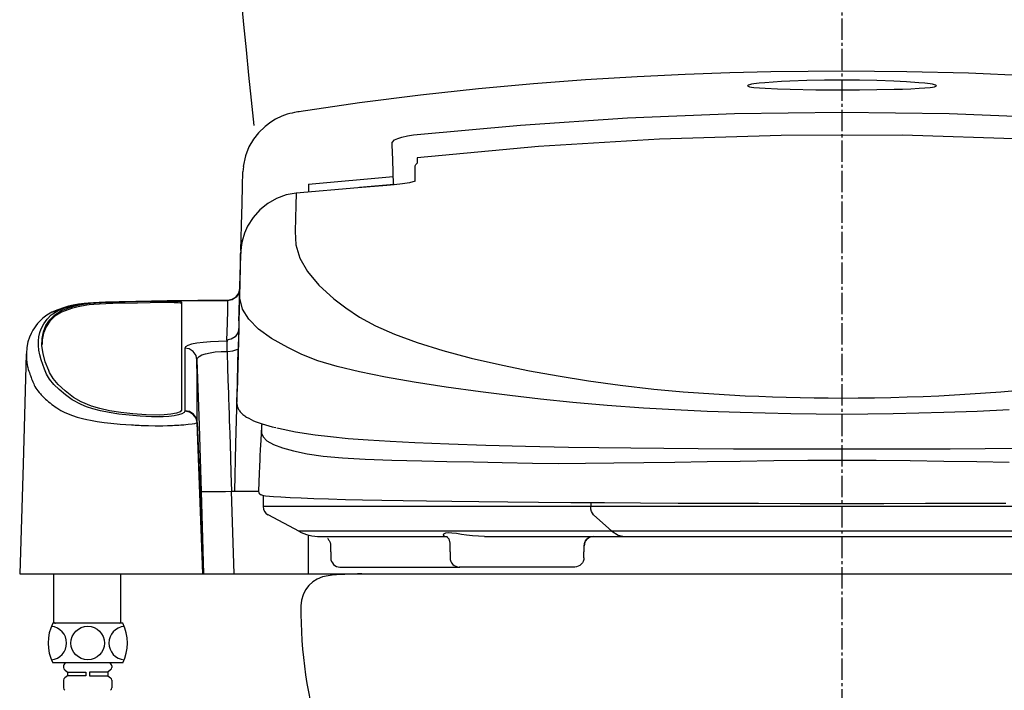
# Model space of a CAD drawing. Extents: x 0 to 2000, y 115 to 2915.
# Drawn here: x 1338 to 1661, y 875 to 1095 of the extents above; entities that cross this region are included whole.
import ezdxf

# ---------------------------------------------------------------- set-up
doc = ezdxf.new("R2010")
doc.units = 0
doc.linetypes.add('EXLTYPE3', pattern=[10, 7, -1, 1, -1])
for name, color, linetype in [('タンク', 7, 'CONTINUOUS'), ('便器', 7, 'CONTINUOUS'), ('便座', 7, 'CONTINUOUS')]:
    doc.layers.add(name, color=color, linetype=linetype)

msp = doc.modelspace()

# ---------------------------------------------------------------- linework, layer by layer
at = {"layer": 'タンク', "color": 7, "linetype": 'CONTINUOUS'}
msp.add_arc((3900.497, 1329.819), 2500, 180.081433, 186.194199, dxfattribs=at)
at = {"layer": '便器', "color": 1, "linetype": 'EXLTYPE3'}
msp.add_line((1608, 528.2), (1608, 1429), dxfattribs=at)
at = {"layer": '便器', "color": 7, "linetype": 'CONTINUOUS'}
msp.add_line((1450.5, 913), (1765.5, 913), dxfattribs=at)
for centre, radius, start, end in [((1440.5, 902.443), 10, 96.37937, 179.55068), ((1450.5, 813), 100, 90, 96.37937), ((1580.496, 901.345), 150, 179.55068, 196.8914)]:
    msp.add_arc(centre, radius, start, end, dxfattribs=at)
at = {"layer": '便座', "color": 6, "linetype": 'CONTINUOUS'}
for p, q in [((1411.652, 1046.685), (1411.455, 1044.936)), ((1468, 1041.809), (1468, 1046.623)), ((1468.625, 1049.529), (1468.674, 1047.685)), ((1433, 1040.82), (1460.809, 1043.317)), ((1433, 1040.82), (1433, 1040.786)), ((1433, 1040.786), (1433, 1038.208)), ((1461.096, 1040.781), (1449.709, 1039.738)), ((1461.077, 1040.666), (1461.082, 1040.652)), ((1411.134, 1022.459), (1410.777, 1019.044)), ((1411.225, 1022.14), (1411.017, 1021.064)), ((1410.777, 1019.044), (1410.751, 1018.063)), ((1360.25, 1001.659), (1360.25, 1001.158)), ((1368.77, 1002.189), (1368.77, 1001.688)), ((1385.157, 1001.996), (1385.157, 1002.497)), ((1391.281, 1002.185), (1391.281, 966.759)), ((1406.502, 1002.703), (1396.664, 1002.703)), ((1396.676, 1002.696), (1406.452, 1002.696)), ((1355.211, 1000.592), (1355.211, 1000.091)), ((1349.767, 998.03), (1349.767, 997.527)), ((1410.163, 996.147), (1410.156, 995.892)), ((1406.11, 989.678), (1406.494, 989.298)), ((1406.277, 985.986), (1406.277, 989.298)), ((1406.494, 989.298), (1406.277, 989.298)), ((1340.458, 985.276), (1340.456, 985.146)), ((1406.277, 985.986), (1406.494, 985.986)), ((1348.04, 979.112), (1347.776, 979.709)), ((1409.468, 969.066), (1409.559, 972.782)), ((1409.562, 972.814), (1409.561, 972.782)), ((1392.451, 966.384), (1392.447, 966.341)), ((1392.462, 966.491), (1392.451, 966.384)), ((1396.442, 962.62), (1396.458, 962.664)), ((1398.348, 913.016), (1396.442, 962.62)), ((1396.458, 962.664), (1396.458, 962.774)), ((1396.458, 962.664), (1398.581, 913.016)), ((1397.741, 940.078), (1398.581, 913.016)), ((1408.579, 913), (1407.737, 940.128)), ((1407.737, 940.128), (1408.71, 940.128)), ((1408.71, 940.128), (1416.655, 940.128)), ((1418.102, 938.779), (1418.102, 935.003)), ((1439.027, 935.053), (1418.109, 935.053)), ((1525.551, 935.053), (1439.027, 935.053)), ((1525.551, 936.405), (1525.551, 935.053)), ((1690.447, 935.053), (1525.551, 935.053)), ((1419.64, 932.433), (1429.887, 926.968)), ((1532.491, 927.018), (1526.494, 932.406)), ((1429.8, 927.018), (1429.793, 927.018)), ((1450.164, 927.018), (1429.8, 927.018)), ((1532.491, 927.018), (1450.164, 927.018)), ((1683.508, 927.018), (1532.491, 927.018)), ((1433, 913), (1433, 925.756)), ((1436.852, 925.253), (1456.888, 925.253)), ((1456.888, 925.253), (1478.039, 925.253)), ((1477.653, 925.374), (1478.553, 925.253)), ((1490.672, 925.253), (1536.681, 925.253)), ((1536.681, 925.253), (1679.318, 925.253)), ((1440.255, 922.253), (1440.255, 920.25)), ((1479.387, 923.102), (1479.387, 920.25)), ((1523.375, 922.253), (1523.358, 922.26)), ((1523.386, 920.25), (1523.386, 922.26)), ((1440.304, 920.25), (1440.304, 918.25)), ((1479.437, 920.25), (1479.437, 918.25)), ((1523.336, 918.25), (1523.336, 920.25)), ((1443.304, 915.25), (1482.647, 915.25)), ((1520.301, 915.25), (1482.439, 915.25)), ((1338.248, 913.016), (1408, 913.016)), ((1349.43, 897.108), (1349.43, 913.004)), ((1371.43, 897.108), (1371.43, 913.004)), ((1383.138, 912.988), (1383.137, 913.004)), ((1408, 913.016), (1408, 913)), ((1408, 913), (1408.579, 913)), ((1408.579, 913), (1433, 913)), ((1433, 913), (1596.2, 913)), ((1622.8, 913), (1783, 913)), ((1372.07, 896.808), (1349.07, 896.808)), ((1349.73, 896.808), (1350.03, 896.808)), ((1372.07, 883.808), (1349.07, 883.808)), ((1352.67, 882.808), (1352.67, 882.301)), ((1367.87, 883.808), (1353.27, 883.808)), ((1367.47, 883.808), (1353.67, 883.808)), ((1368.47, 882.808), (1368.47, 882.301)), ((1353.061, 881.508), (1353.97, 880.808)), ((1353.97, 879.608), (1353.061, 878.909)), ((1353.97, 880.808), (1359.97, 880.808)), ((1353.97, 880.808), (1353.97, 879.608)), ((1359.97, 879.608), (1353.97, 879.608)), ((1359.97, 880.808), (1359.97, 879.608)), ((1367.17, 880.808), (1361.17, 880.808)), ((1361.17, 880.808), (1361.17, 879.608)), ((1361.17, 879.608), (1367.17, 879.608)), ((1368.08, 881.508), (1367.17, 880.808)), ((1367.17, 880.808), (1367.17, 879.608)), ((1367.17, 879.608), (1368.08, 878.909)), ((1352.67, 878.116), (1352.67, 875.601)), ((1368.47, 878.116), (1368.47, 875.601))]:
    msp.add_line(p, q, dxfattribs=at)
at = {"layer": '便座', "color": 6, "linetype": 'CONTINUOUS', "flags": 128}
for points in [[(1608, 1077.904), (1596.909, 1077.856), (1584.643, 1077.689), (1571.202, 1077.368), (1556.589, 1076.851), (1540.806, 1076.096), (1523.86, 1075.052), (1506.828, 1073.755), (1488.785, 1072.103), (1469.753, 1070.042), (1449.756, 1067.514), (1429.869, 1064.607)], [(1786.134, 1064.599), (1776.273, 1066.09), (1764.178, 1067.781), (1750.885, 1069.479), (1736.388, 1071.142), (1720.686, 1072.726), (1703.779, 1074.186), (1686.739, 1075.405), (1668.636, 1076.43), (1649.475, 1077.218), (1629.263, 1077.724), (1608, 1077.904)], [(1639, 1073.124), (1638.825, 1073.295), (1638.354, 1073.456), (1637.687, 1073.602), (1636.901, 1073.732), (1635.124, 1073.955), (1633.206, 1074.138), (1629.183, 1074.427), (1625.001, 1074.639), (1619.392, 1074.834), (1613.731, 1074.945), (1608.017, 1074.981), (1602.213, 1074.945), (1596.508, 1074.832), (1590.923, 1074.637), (1588.114, 1074.501), (1585.377, 1074.336), (1582.735, 1074.134), (1580.823, 1073.951), (1579.066, 1073.729), (1578.293, 1073.6), (1577.636, 1073.455), (1577.173, 1073.295), (1577, 1073.126)], [(1577, 1073.126), (1577.175, 1072.961), (1577.648, 1072.815), (1578.316, 1072.691), (1579.103, 1072.587), (1580.884, 1072.42), (1582.804, 1072.293), (1586.83, 1072.109), (1591.012, 1071.986), (1599.462, 1071.845), (1607.986, 1071.805), (1613.722, 1071.822), (1619.429, 1071.879), (1625.067, 1071.987), (1627.876, 1072.064), (1630.614, 1072.164), (1633.258, 1072.295), (1635.171, 1072.423), (1636.931, 1072.59), (1637.706, 1072.693), (1638.364, 1072.816), (1638.828, 1072.961), (1639, 1073.124)], [(1429.905, 1064.597), (1429.63, 1064.555), (1429.455, 1064.53), (1428.359, 1064.325), (1427.579, 1064.175), (1426.813, 1063.993), (1426.031, 1063.767), (1424.236, 1063.112), (1422.216, 1062.154), (1420.668, 1061.228), (1418.737, 1059.79), (1416.57, 1057.696), (1414.94, 1055.629), (1413.464, 1053.122), (1412.287, 1050.155), (1411.576, 1046.672)], [(1467.484, 1056.997), (1502.514, 1060.253), (1537.595, 1062.601), (1572.728, 1064.02), (1607.912, 1064.497), (1643.142, 1064.023), (1678.348, 1062.604), (1713.471, 1060.254), (1748.516, 1056.998)], [(1460.457, 1053.769), (1460.471, 1054.542), (1461.248, 1055.403), (1462.245, 1055.873), (1463.643, 1056.313), (1465.474, 1056.715), (1467.484, 1056.997)], [(1747.375, 1049.53), (1707.471, 1053.189), (1667.795, 1055.633), (1627.862, 1056.869), (1588.054, 1056.867), (1548.172, 1055.628), (1508.454, 1053.18), (1468.625, 1049.529)], [(1460.896, 1040.763), (1460.623, 1048.815), (1460.457, 1053.769)], [(1468, 1046.626), (1468.021, 1046.849), (1468.083, 1047.064), (1468.184, 1047.264), (1468.32, 1047.441), (1468.486, 1047.591), (1468.673, 1047.704)], [(1468, 1046.623), (1468.021, 1046.844), (1468.084, 1047.058), (1468.185, 1047.257), (1468.323, 1047.433), (1468.491, 1047.58), (1468.674, 1047.688)], [(1410.777, 1019.044), (1410.995, 1027.377), (1411.181, 1034.477), (1411.334, 1040.334), (1411.455, 1044.936)], [(1461.082, 1040.652), (1458.69, 1040.465), (1449.124, 1039.691), (1428.968, 1037.906)], [(1468, 1041.809), (1467.948, 1041.784), (1466.153, 1041.323), (1463.785, 1040.933), (1461.082, 1040.652)], [(1428.97, 1037.906), (1425.685, 1037.315), (1422.544, 1036.187), (1419.636, 1034.546), (1417.037, 1032.448), (1414.797, 1029.916), (1413.004, 1027.05), (1412.007, 1024.787), (1411.225, 1022.14)], [(1428.97, 1037.906), (1428.871, 1033.866), (1428.765, 1029.659), (1428.651, 1025.284), (1428.801, 1020.942), (1430.099, 1016.573), (1432.607, 1012.162), (1436.332, 1007.712), (1441.27, 1003.231), (1445.227, 1000.231), (1449.676, 997.269), (1454.927, 994.387), (1461.249, 991.59), (1468.622, 988.887), (1477.013, 986.289), (1486.375, 983.804), (1496.665, 981.442), (1505.535, 979.646), (1514.935, 977.939), (1524.821, 976.335), (1535.232, 974.891), (1546.282, 973.645), (1555.936, 972.764), (1565.926, 972.033), (1576.191, 971.46), (1580.663, 971.263), (1585.171, 971.096), (1589.713, 970.958), (1594.282, 970.848), (1598.874, 970.765), (1603.485, 970.708), (1608.013, 970.678), (1613.286, 970.717), (1618.663, 970.791), (1624.011, 970.899), (1629.32, 971.046), (1634.589, 971.233), (1639.809, 971.459), (1650.076, 972.034), (1660.066, 972.765), (1669.719, 973.645)], [(1411.017, 1021.064), (1410.734, 1018.064)], [(1410.734, 1018.065), (1410.491, 1008.741), (1410.247, 999.352), (1410.163, 996.147)], [(1662.878, 966.809), (1652.282, 966.304), (1641.433, 965.909), (1633.167, 965.686), (1624.823, 965.518), (1616.432, 965.39), (1607.997, 965.275), (1599.568, 965.386), (1591.177, 965.517), (1582.834, 965.686), (1574.568, 965.909), (1563.719, 966.304), (1553.123, 966.808), (1542.83, 967.412), (1530.95, 968.255), (1519.688, 969.227), (1509.088, 970.323), (1498.99, 971.497), (1489.378, 972.707), (1478.103, 974.268), (1467.703, 975.88), (1458.237, 977.545), (1449.769, 979.27), (1442.36, 981.068), (1436.062, 982.946), (1430.819, 985.022), (1426.159, 987.221), (1420.851, 990.213), (1416.598, 993.3), (1413.432, 996.519), (1411.376, 999.895), (1410.453, 1003.456), (1410.466, 1007.194), (1410.561, 1010.941), (1410.65, 1014.564), (1410.734, 1018.064)], [(1406.452, 1002.696), (1407.963, 1002.993), (1409.249, 1003.839), (1410.119, 1005.104), (1410.451, 1006.599)], [(1410.369, 1006.07), (1410.154, 1005.106), (1409.274, 1003.831), (1407.977, 1002.979), (1406.452, 1002.678)], [(1410.174, 996.019), (1410.254, 999.084), (1410.368, 1003.442), (1410.451, 1006.599)], [(1359.387, 1001.717), (1357.505, 1001.432), (1355.801, 1001.114), (1354.297, 1000.778), (1352.995, 1000.424), (1350.735, 999.655), (1348.813, 998.823)], [(1350.539, 999.198), (1352.454, 1000.015), (1354.826, 1000.782), (1355.914, 1001.052), (1357.185, 1001.316), (1358.633, 1001.573), (1360.244, 1001.808)], [(1355.211, 1000.592), (1357.382, 1001.149), (1360.25, 1001.659)], [(1396.633, 1002.651), (1386.651, 1002.538), (1376.351, 1002.369), (1371.299, 1002.265), (1366.436, 1002.14), (1364.313, 1002.063), (1362.409, 1001.965), (1360.735, 1001.848), (1359.379, 1001.715)], [(1359.391, 1001.703), (1359.558, 1001.756), (1360.244, 1001.808)], [(1360.244, 1001.808), (1361.693, 1001.948), (1363.48, 1002.066), (1365.525, 1002.16), (1367.775, 1002.23), (1370.903, 1002.307), (1373.938, 1002.372), (1377.213, 1002.435), (1382.074, 1002.517), (1386.871, 1002.587), (1391.739, 1002.647), (1396.676, 1002.696)], [(1360.25, 1001.659), (1361.491, 1001.811), (1363.123, 1001.947), (1365.011, 1002.057), (1367.208, 1002.145), (1368.77, 1002.189)], [(1368.77, 1001.688), (1366.504, 1001.619), (1364.384, 1001.523), (1362.588, 1001.406), (1361.064, 1001.264), (1360.25, 1001.158)], [(1368.77, 1002.189), (1376.878, 1002.36), (1385.157, 1002.497)], [(1385.157, 1001.996), (1376.907, 1001.859), (1368.77, 1001.688)], [(1385.157, 1002.497), (1386.83, 1002.503), (1388.441, 1002.474), (1389.809, 1002.413), (1390.782, 1002.326), (1391.249, 1002.222), (1391.281, 1002.185)], [(1391.281, 1001.683), (1390.999, 1001.792), (1390.182, 1001.886), (1388.924, 1001.957), (1387.369, 1001.997), (1385.695, 1002.002), (1385.157, 1001.996)], [(1396.633, 1002.651), (1396.635, 1002.66), (1396.676, 1002.696)], [(1406.452, 1002.696), (1406.369, 999.551), (1406.255, 995.212), (1406.11, 989.678)], [(1348.822, 998.827), (1347.105, 997.839), (1345.847, 996.869), (1344.89, 995.951), (1344.139, 995.114), (1343.556, 994.383), (1343.095, 993.739), (1342.581, 992.933), (1342.021, 991.902), (1341.465, 990.626), (1340.97, 989.087), (1340.599, 987.263), (1340.429, 985.285)], [(1392.447, 966.341), (1392.183, 965.91), (1391.458, 965.502), (1390.33, 965.144), (1388.877, 964.857), (1387.177, 964.657), (1385.317, 964.559), (1383.412, 964.541), (1381.511, 964.575), (1377.77, 964.746), (1374.154, 965.025), (1370.732, 965.413), (1367.578, 965.903), (1364.741, 966.481), (1362.274, 967.137), (1360.188, 967.85), (1358.386, 968.594), (1355.45, 970.128), (1353.26, 971.686), (1351.148, 973.448), (1349.407, 975.176), (1348.046, 976.873), (1347.073, 978.524), (1346.391, 980.112), (1345.79, 981.716), (1345.269, 983.223), (1344.825, 984.862), (1344.547, 986.424), (1344.42, 987.952), (1344.432, 989.424), (1344.581, 990.816), (1344.865, 992.134), (1345.293, 993.399), (1346.114, 995.019), (1347.215, 996.534), (1348.599, 997.945), (1350.539, 999.198)], [(1348.842, 998.795), (1349.027, 998.917), (1350.539, 999.198)], [(1349.767, 998.03), (1351.95, 999.384), (1355.211, 1000.592)], [(1355.211, 1000.091), (1351.966, 998.89), (1349.767, 997.527)], [(1360.25, 1001.158), (1357.405, 1000.652), (1355.211, 1000.091)], [(1347.776, 979.709), (1346.652, 982.578), (1345.913, 985.282), (1345.56, 987.826), (1345.599, 990.2), (1346.035, 992.42), (1346.873, 994.464), (1348.118, 996.336), (1349.767, 998.03)], [(1349.767, 997.527), (1348.138, 995.858), (1346.903, 994.016), (1346.059, 991.995), (1345.61, 989.8), (1345.575, 988.277)], [(1410.165, 995.892), (1410.102, 993.464), (1409.562, 972.814)], [(1410.156, 995.892), (1410.038, 991.34), (1409.927, 987.061), (1409.824, 983.084), (1409.735, 979.625), (1409.662, 976.793), (1409.608, 974.657), (1409.578, 973.46), (1409.562, 972.814)], [(1410.165, 995.892), (1410.164, 995.892), (1410.156, 995.892)], [(1410.109, 993.531), (1409.782, 992.065), (1408.902, 990.8), (1407.6, 989.962), (1406.11, 989.678)], [(1406.277, 989.298), (1403.505, 989.256), (1400.854, 989.129), (1398.435, 988.925), (1396.343, 988.65), (1394.652, 988.318), (1393.412, 987.939), (1392.659, 987.527), (1392.406, 987.095)], [(1340.417, 985.147), (1339.345, 949.004), (1338.248, 913.016)], [(1340.456, 985.146), (1340.435, 983.846), (1340.452, 983.587), (1340.471, 983.349), (1340.499, 983.055), (1340.54, 982.703), (1340.597, 982.292), (1340.702, 981.68), (1340.827, 981.086), (1340.931, 980.656), (1341.081, 980.103), (1341.249, 979.551), (1341.418, 979.041), (1341.599, 978.524), (1341.762, 978.076), (1341.986, 977.473), (1342.162, 977.005), (1342.356, 976.497), (1342.566, 975.969), (1342.85, 975.314), (1343.031, 974.935), (1343.255, 974.504), (1343.564, 973.972), (1343.876, 973.49), (1344.227, 973.004), (1344.614, 972.516), (1345.035, 972.026), (1345.285, 971.75), (1345.547, 971.474), (1345.791, 971.225), (1345.982, 971.035), (1346.314, 970.715), (1346.735, 970.325), (1347.135, 969.969), (1347.439, 969.708), (1347.732, 969.463), (1348.225, 969.062), (1348.843, 968.581), (1349.333, 968.213), (1349.872, 967.821), (1350.435, 967.425), (1351.055, 967.017), (1351.699, 966.635), (1352.835, 966.065), (1354.112, 965.509), (1355.561, 964.951), (1357.055, 964.435), (1358.902, 963.936), (1360.254, 963.638), (1361.47, 963.4), (1363.638, 963.034), (1365.99, 962.7), (1368.179, 962.441), (1371.167, 962.154), (1374.895, 961.886), (1375.534, 961.848), (1376.175, 961.813), (1376.818, 961.781), (1377.487, 961.749), (1378.051, 961.724)], [(1392.406, 987.095), (1392.41, 985.031), (1392.414, 983.007), (1392.419, 981.041), (1392.421, 979.919), (1392.424, 978.827), (1392.426, 977.77), (1392.43, 976.396), (1392.439, 973.087), (1392.45, 969.777), (1392.462, 966.491)], [(1396.404, 983.269), (1396.088, 984.689), (1395.19, 985.982), (1393.853, 986.828), (1392.406, 987.095)], [(1396.404, 983.269), (1396.578, 983.812), (1397.109, 984.331), (1397.988, 984.807), (1399.191, 985.224), (1400.68, 985.563), (1402.405, 985.811), (1404.297, 985.954), (1406.277, 985.986)], [(1406.277, 985.986), (1406.458, 980.218), (1406.656, 973.958), (1406.697, 972.671), (1406.739, 971.365), (1406.781, 970.039), (1406.823, 968.695), (1406.867, 967.332), (1406.911, 965.95), (1406.955, 964.549), (1407.001, 963.13), (1407.055, 961.416), (1407.137, 958.854), (1407.246, 955.444), (1407.383, 951.185), (1407.546, 946.079), (1407.737, 940.128)], [(1406.494, 985.986), (1408.186, 986.16), (1409.807, 986.675)], [(1409.807, 986.675), (1409.441, 971.205), (1409.076, 955.673), (1408.71, 940.128)], [(1396.458, 962.774), (1396.433, 970.44), (1396.416, 977.274), (1396.404, 983.269)], [(1396.404, 983.269), (1397.068, 961.731), (1397.741, 940.078)], [(1355.906, 970.916), (1353.135, 973.017), (1350.894, 975.085), (1349.187, 977.124), (1348.04, 979.112)], [(1361.771, 968.069), (1358.452, 969.455), (1355.906, 970.916)], [(1384.141, 965.121), (1379.766, 965.226), (1375.405, 965.507), (1371.429, 965.937), (1367.717, 966.525), (1364.499, 967.234), (1361.771, 968.069)], [(1391.281, 966.759), (1390.87, 966.209), (1389.674, 965.718), (1387.845, 965.351), (1385.637, 965.152), (1384.141, 965.121)], [(1396.442, 962.62), (1396.09, 964.045), (1395.208, 965.259), (1393.924, 966.063), (1392.447, 966.341)], [(1396.458, 962.664), (1396.365, 963.353), (1396.13, 964.049), (1395.746, 964.714), (1395.224, 965.305), (1393.889, 966.124), (1393.162, 966.322), (1392.451, 966.384)], [(1396.458, 962.774), (1396.126, 964.158), (1395.225, 965.413), (1393.897, 966.232), (1392.462, 966.491)], [(1409.471, 968.854), (1409.558, 968.156), (1409.721, 967.607), (1409.895, 967.207), (1410.061, 966.902), (1410.211, 966.664), (1410.356, 966.459), (1410.55, 966.212), (1410.804, 965.925), (1411.105, 965.625), (1411.432, 965.334), (1411.781, 965.054), (1412.103, 964.819), (1412.37, 964.637), (1412.649, 964.458), (1413.366, 964.04), (1414.17, 963.627), (1414.979, 963.255), (1415.841, 962.898), (1416.763, 962.55), (1417.748, 962.211), (1421.081, 961.241), (1422.238, 960.973)], [(1378.051, 961.724), (1378.391, 961.71), (1378.576, 961.703), (1378.672, 961.699), (1378.721, 961.697), (1378.745, 961.696), (1378.758, 961.696), (1378.764, 961.695), (1378.767, 961.695), (1378.769, 961.695), (1378.77, 961.695), (1379.229, 961.679), (1380.539, 961.64), (1382.738, 961.606), (1384.068, 961.606), (1385.231, 961.619), (1386.73, 961.652), (1387.27, 961.668), (1387.708, 961.683), (1388.427, 961.711), (1388.978, 961.738), (1389.75, 961.781), (1390.472, 961.824), (1391.102, 961.867), (1392.12, 961.948), (1392.722, 962.002), (1393.558, 962.087), (1394.819, 962.241), (1395.649, 962.372), (1396.224, 962.502), (1396.442, 962.62)], [(1417.655, 962.222), (1417.617, 961.654), (1417.579, 961.099), (1417.543, 960.544), (1417.506, 959.962), (1417.469, 959.348), (1417.437, 958.82), (1417.407, 958.289), (1417.379, 957.772), (1417.355, 957.282), (1417.335, 956.828), (1417.317, 956.414), (1417.305, 956.131), (1417.292, 955.873), (1417.288, 955.812), (1417.285, 955.752), (1417.282, 955.694), (1417.28, 955.666), (1417.279, 955.638), (1417.276, 955.583), (1417.272, 955.529), (1417.266, 955.427), (1417.253, 955.238), (1417.24, 955.072), (1417.228, 954.926), (1417.213, 954.738), (1417.183, 954.214), (1417.135, 953.314), (1417.071, 952.036), (1416.993, 950.381), (1416.906, 948.349), (1416.813, 945.941), (1416.72, 943.16), (1416.632, 940.008)], [(1417.654, 962.243), (1417.587, 961.247), (1417.522, 960.136), (1417.559, 959.138), (1418.077, 957.911), (1419.374, 956.632), (1421.51, 955.456), (1424.436, 954.371), (1428.103, 953.341), (1432.532, 952.391), (1437.803, 951.629), (1444.092, 951.068), (1451.588, 950.624), (1460.292, 950.328), (1470.165, 950.094), (1478.317, 949.915), (1487.092, 949.724), (1496.476, 949.521), (1506.477, 949.34), (1514.936, 949.26), (1523.806, 949.287), (1533.151, 949.403), (1542.973, 949.518), (1553.203, 949.667), (1563.775, 949.845), (1574.614, 950.026), (1585.643, 950.182), (1596.792, 950.289), (1608.001, 950.329), (1619.21, 950.29), (1630.358, 950.182), (1641.386, 950.026), (1652.224, 949.846), (1662.798, 949.668)], [(1422.577, 960.924), (1423.152, 960.768), (1428.673, 959.65), (1435.221, 958.628)], [(1435.221, 958.628), (1440.219, 958.021), (1445.993, 957.466), (1452.532, 956.961), (1459.832, 956.502), (1467.904, 956.086), (1479.041, 955.626), (1491.155, 955.233), (1504.215, 954.9), (1518.23, 954.619)], [(1518.23, 954.619), (1528.251, 954.461), (1538.685, 954.329), (1549.524, 954.222), (1560.772, 954.137), (1572.368, 954.072), (1584.093, 954.027), (1595.925, 954.001), (1607.866, 953.992), (1619.9, 954), (1631.798, 954.027), (1643.493, 954.071), (1654.986, 954.135), (1666.274, 954.22), (1677.229, 954.328), (1687.728, 954.46), (1697.77, 954.619)], [(1397.741, 940.078), (1397.938, 940.033), (1398.509, 940.002), (1399.435, 939.986), (1400.678, 939.985), (1402.192, 939.999), (1403.919, 940.029), (1405.795, 940.072), (1407.737, 940.128)], [(1416.629, 940.048), (1416.72, 939.573), (1416.883, 939.312), (1417.006, 939.188), (1417.13, 939.095), (1417.325, 938.99), (1417.53, 938.913), (1417.938, 938.808), (1418.369, 938.731), (1418.39, 938.729)], [(1418.369, 938.731), (1418.919, 938.655), (1421.503, 938.405), (1423.944, 938.242), (1426.972, 938.08), (1430.58, 937.919), (1434.765, 937.76), (1439.536, 937.603), (1445.166, 937.448), (1450.754, 937.32), (1457.048, 937.195), (1464.031, 937.074), (1471.68, 936.958), (1479.971, 936.845), (1488.879, 936.738), (1498.375, 936.637), (1508.428, 936.541), (1519.008, 936.451), (1530.101, 936.368), (1541.882, 936.295), (1554.306, 936.235), (1567.264, 936.188), (1580.622, 936.154), (1594.246, 936.133), (1608.002, 936.126), (1621.758, 936.133), (1635.382, 936.154), (1648.74, 936.188), (1661.696, 936.235)], [(1418.102, 935.053), (1418.21, 934.256), (1418.525, 933.516), (1419.035, 932.882), (1419.69, 932.406)], [(1526.494, 932.406), (1526.111, 932.868), (1525.805, 933.51), (1525.613, 934.267), (1525.551, 935.053)], [(1532.491, 927.018), (1534.521, 925.701), (1536.681, 925.253)], [(1439.434, 924.734), (1439.332, 924.568), (1439.423, 924.379), (1439.568, 924.171), (1439.727, 923.95), (1439.873, 923.722), (1439.994, 923.488), (1440.089, 923.249), (1440.212, 922.759), (1440.254, 922.253)], [(1477.898, 926.351), (1477.226, 926.056), (1477.174, 925.681), (1477.653, 925.374)], [(1477.653, 925.374), (1478.409, 925.137), (1479.005, 924.493), (1479.388, 923.129)], [(1490.672, 925.253), (1486.772, 925.48), (1484.857, 925.721), (1483.144, 925.974), (1481.503, 926.216), (1480.041, 926.386), (1478.819, 926.439), (1477.898, 926.351)], [(1526.37, 925.253), (1525.267, 925.042), (1524.731, 924.764), (1524.252, 924.374), (1523.863, 923.895), (1523.585, 923.357), (1523.375, 922.253)], [(1523.386, 922.256), (1523.61, 923.394), (1523.867, 923.885), (1524.137, 924.241), (1524.432, 924.533), (1524.833, 924.823), (1525.451, 925.106), (1526.37, 925.253)], [(1398.447, 916.169), (1398.378, 918.766), (1398.311, 921.76)], [(1440.304, 918.249), (1440.362, 917.663), (1440.533, 917.099), (1440.811, 916.58), (1441.186, 916.125), (1441.642, 915.752), (1442.162, 915.476), (1442.727, 915.306), (1443.304, 915.25)], [(1479.438, 918.253), (1479.495, 917.668), (1479.665, 917.105), (1479.941, 916.587), (1480.313, 916.132), (1480.767, 915.758), (1481.285, 915.48), (1481.847, 915.309), (1482.432, 915.25)], [(1523.335, 918.262), (1523.28, 917.676), (1523.111, 917.112), (1522.835, 916.592), (1522.463, 916.135), (1522.009, 915.76), (1521.491, 915.481), (1520.928, 915.309), (1520.342, 915.25)]]:
    msp.add_lwpolyline(points, dxfattribs=at)
at = {"layer": '便座', "color": 6, "linetype": 'CONTINUOUS'}
msp.add_circle((1360.57, 890.308), 5.5, dxfattribs=at)
for centre, radius, start, end in [((1436.852, 940.253), 15, 241.96113, 270), ((1362.404, 890.308), 14.833, 154.01077, 205.98923), ((1348.128, 890.308), 5.5, 275.12432, 84.87568), ((1349.73, 897.108), 0.3, 180, 270), ((1373.013, 890.308), 5.5, 95.12432, 264.87568), ((1371.13, 897.108), 0.3, 270, 0), ((1358.737, 890.308), 14.833, 334.01077, 25.98923), ((1353.67, 882.808), 1, 90, 180), ((1353.67, 882.301), 1, 180, 232.43141), ((1367.47, 882.808), 1, 0, 90), ((1367.47, 882.301), 1, 307.56859, 0), ((1353.67, 878.116), 1, 127.56859, 180), ((1367.47, 878.116), 1, 0, 52.43141), ((1353.67, 875.601), 1, 180, 232.43141), ((1367.47, 875.601), 1, 307.56859, 0)]:
    msp.add_arc(centre, radius, start, end, dxfattribs=at)

doc.saveas('drawing.dxf')
